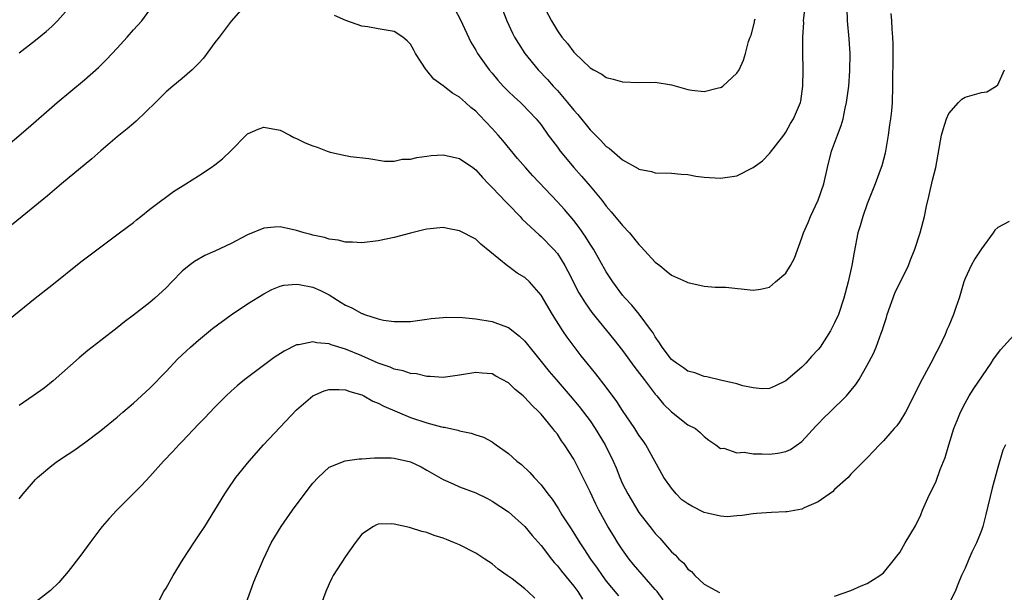
# Model space of a CAD drawing. Units: inches. Extents: x 2592000 to 2595000, y 1494000 to 1497000.
# Drawn here: x 2593609 to 2593730, y 1494225 to 1494295 of the extents above; entities that cross this region are included whole.
import ezdxf

# ---------------------------------------------------------------- set-up
doc = ezdxf.new("R2010")
doc.units = ezdxf.units.IN
doc.header["$MEASUREMENT"] = 0
doc.layers.add('LD25921494_2ft', color=192, linetype='Continuous')

msp = doc.modelspace()

# ---------------------------------------------------------------- linework, layer by layer
at = {"layer": 'LD25921494_2ft'}
for points, elevation in [([(2593606.73, 1494279), (2593610.1, 1494281.9), (2593613.65, 1494285), (2593617, 1494287.76), (2593618.71, 1494289.29), (2593619.72, 1494290.28), (2593621, 1494291.64), (2593622.25, 1494293), (2593623, 1494293.89), (2593624.02, 1494295), (2593625, 1494296.36)], 10120), ([(2593636.8, 1494297), (2593635, 1494294.96), (2593633.51, 1494293), (2593633, 1494292.35), (2593631.59, 1494290.41), (2593631, 1494289.77), (2593630.22, 1494289), (2593629, 1494287.92), (2593627.83, 1494287), (2593627, 1494286.3), (2593625.72, 1494285), (2593623.32, 1494282.68), (2593623, 1494282.42), (2593622.24, 1494281.76), (2593621, 1494280.76), (2593619, 1494279.05), (2593617.91, 1494278.09), (2593614.18, 1494275), (2593612.45, 1494273.55), (2593609.35, 1494271), (2593608.05, 1494269.95)], 10122), ([(2593609, 1494291.1), (2593611, 1494292.63), (2593612.31, 1494293.69), (2593613, 1494294.32), (2593613.69, 1494295), (2593615, 1494296.49)], 10118), ([(2593715.9, 1494295.9), (2593715.96, 1494295), (2593716.01, 1494293.99), (2593716.09, 1494293), (2593716.13, 1494292.13), (2593716.14, 1494291), (2593716.11, 1494287), (2593716.05, 1494285), (2593715.97, 1494283.97), (2593715.86, 1494283), (2593715.75, 1494282.25), (2593715.58, 1494281), (2593715.25, 1494279), (2593715.21, 1494278.79), (2593715, 1494277.99), (2593714.79, 1494277.21), (2593714.72, 1494277), (2593713.99, 1494275), (2593713, 1494272.56), (2593712.45, 1494271), (2593712.13, 1494269.87), (2593711.85, 1494269), (2593711.38, 1494266.62), (2593711.11, 1494265), (2593710.68, 1494263), (2593710.15, 1494261), (2593709.46, 1494259), (2593709, 1494257.96), (2593708.5, 1494257), (2593707.23, 1494255), (2593707, 1494254.7), (2593706.18, 1494253.82), (2593705.48, 1494253), (2593705, 1494252.52), (2593703, 1494250.86), (2593701.75, 1494250.25), (2593701, 1494249.92), (2593700.12, 1494249.88), (2593699, 1494249.98), (2593697.76, 1494250.24), (2593697, 1494250.48), (2593695, 1494250.95), (2593693.33, 1494251.33), (2593693, 1494251.38), (2593691.84, 1494251.84), (2593691, 1494252.04), (2593690.45, 1494252.45), (2593689.61, 1494253), (2593689, 1494253.49), (2593687.84, 1494255), (2593687.53, 1494255.53), (2593687, 1494256.27), (2593686.74, 1494256.74), (2593686.56, 1494257), (2593685.05, 1494259.05), (2593684.14, 1494260.14), (2593683.31, 1494261), (2593683, 1494261.38), (2593681.79, 1494263), (2593681.49, 1494263.49), (2593681, 1494264.21), (2593679.42, 1494267), (2593679.26, 1494267.26), (2593679, 1494267.63), (2593678.49, 1494268.49), (2593677.67, 1494269.67), (2593677, 1494270.52), (2593675.87, 1494271.87), (2593675, 1494272.82), (2593671.99, 1494275.99), (2593671.07, 1494277), (2593670.11, 1494278.11), (2593669.22, 1494279.22), (2593668.31, 1494280.31), (2593667.72, 1494281), (2593667, 1494281.81), (2593665.43, 1494283.43), (2593665, 1494283.91), (2593664.39, 1494284.39), (2593663.75, 1494285), (2593663, 1494285.65), (2593662.13, 1494286.13), (2593661, 1494287.03), (2593659.86, 1494287.86), (2593659, 1494288.92), (2593658.92, 1494289), (2593657.61, 1494291), (2593657.39, 1494291.39), (2593657, 1494292.15), (2593656.57, 1494292.57), (2593656.04, 1494293), (2593655, 1494293.71), (2593653, 1494294.02), (2593651.75, 1494294.25), (2593651, 1494294.34), (2593649.06, 1494295.06), (2593647.65, 1494295.65)], 10122), ([(2593662.44, 1494296.44), (2593663.12, 1494295.12), (2593664.39, 1494292.39), (2593665, 1494291.4), (2593665.22, 1494291), (2593666.65, 1494289), (2593667, 1494288.59), (2593667.71, 1494287.71), (2593668.35, 1494287), (2593669, 1494286.32), (2593669.68, 1494285.68), (2593670.47, 1494285), (2593670.74, 1494284.74), (2593672.39, 1494283), (2593673, 1494282.23), (2593673.87, 1494281), (2593675, 1494279.51), (2593675.36, 1494279), (2593677, 1494277.01), (2593677.95, 1494275.95), (2593679, 1494274.73), (2593680.45, 1494273), (2593681, 1494272.29), (2593681.6, 1494271.6), (2593683, 1494269.9), (2593683.83, 1494269), (2593685, 1494267.56), (2593685.28, 1494267.28), (2593687, 1494265.4), (2593687.55, 1494265), (2593688.35, 1494264.35), (2593689, 1494263.81), (2593690.82, 1494263), (2593691, 1494262.9), (2593693, 1494262.45), (2593694.36, 1494262.36), (2593695.67, 1494262.33), (2593699, 1494261.98), (2593699.9, 1494262.1), (2593701, 1494262.36), (2593701.74, 1494263), (2593703, 1494264.07), (2593703.6, 1494265), (2593704.1, 1494265.9), (2593705, 1494268.4), (2593705.19, 1494269), (2593705.74, 1494270.26), (2593706.04, 1494271), (2593707, 1494273), (2593707.67, 1494275), (2593708.11, 1494277), (2593708.61, 1494279), (2593709.34, 1494281), (2593709.82, 1494282.18), (2593710.03, 1494283), (2593710.29, 1494284.29), (2593710.47, 1494285), (2593710.73, 1494287), (2593710.88, 1494288.88), (2593710.9, 1494291), (2593710.79, 1494292.79), (2593710.59, 1494295), (2593710.52, 1494296.52)], 10120), ([(2593668.29, 1494296.29), (2593668.78, 1494295), (2593669.5, 1494293.5), (2593669.76, 1494293), (2593670.22, 1494292.22), (2593671.02, 1494291), (2593672.64, 1494289), (2593673.8, 1494287.8), (2593674.5, 1494287), (2593675, 1494286.46), (2593676.25, 1494285), (2593677, 1494284.04), (2593677.51, 1494283.51), (2593679, 1494281.62), (2593680.34, 1494280.34), (2593681, 1494279.59), (2593681.37, 1494279.37), (2593683, 1494277.97), (2593684.9, 1494276.9), (2593685, 1494276.8), (2593686.54, 1494276.54), (2593687, 1494276.37), (2593689, 1494276.34), (2593690.19, 1494276.19), (2593691, 1494276.15), (2593691.96, 1494275.96), (2593693, 1494275.83), (2593695, 1494275.7), (2593695.85, 1494275.85), (2593697, 1494276.01), (2593699, 1494277), (2593700.15, 1494277.85), (2593701, 1494278.74), (2593702.77, 1494281), (2593703, 1494281.33), (2593703.6, 1494282.4), (2593703.97, 1494283), (2593704.8, 1494285), (2593704.84, 1494285.16), (2593705.12, 1494287), (2593705.16, 1494289), (2593705.09, 1494291.09), (2593705.1, 1494293), (2593705.21, 1494294.79), (2593705.2, 1494295), (2593705.45, 1494297)], 10118), ([(2593673.2, 1494297), (2593674.27, 1494295), (2593675, 1494293.76), (2593675.56, 1494293), (2593676.23, 1494292.23), (2593677, 1494291.17), (2593677.1, 1494291.1), (2593679, 1494289.25), (2593679.41, 1494289), (2593680.46, 1494288.46), (2593681, 1494288.05), (2593681.85, 1494287.85), (2593683, 1494287.51), (2593685, 1494287.44), (2593687, 1494287.47), (2593689, 1494287.17), (2593691, 1494286.57), (2593691.5, 1494286.5), (2593693, 1494286.32), (2593694.78, 1494286.78), (2593695, 1494286.82), (2593695.12, 1494286.88), (2593695.29, 1494287), (2593697, 1494288.57), (2593697.28, 1494289), (2593697.83, 1494290.17), (2593698.09, 1494291), (2593698.45, 1494292.45), (2593698.64, 1494293), (2593698.76, 1494293.24), (2593699.17, 1494294.83), (2593699.19, 1494295), (2593699.26, 1494295.26)], 10116), ([(2593607.68, 1494258.32), (2593610.94, 1494261), (2593613, 1494262.6), (2593616.57, 1494265.43), (2593617.69, 1494266.31), (2593621.31, 1494269), (2593623, 1494270.28), (2593623.39, 1494270.61), (2593623.9, 1494271), (2593625, 1494271.91), (2593626.48, 1494273), (2593626.77, 1494273.23), (2593627.92, 1494274.08), (2593629.41, 1494275), (2593631, 1494276), (2593632.52, 1494277), (2593633, 1494277.34), (2593633.94, 1494278.06), (2593635, 1494279.1), (2593636.82, 1494281), (2593637, 1494281.16), (2593638.3, 1494281.7), (2593639, 1494281.95), (2593641, 1494281.58), (2593642.18, 1494281), (2593642.69, 1494280.69), (2593643, 1494280.59), (2593644.06, 1494280.06), (2593645, 1494279.69), (2593645.52, 1494279.52), (2593646.76, 1494279), (2593647.12, 1494278.88), (2593649, 1494278.48), (2593649.62, 1494278.38), (2593651.89, 1494278.11), (2593653.8, 1494277.8), (2593655, 1494277.8), (2593655.98, 1494278.02), (2593657, 1494278.02), (2593657.75, 1494278.25), (2593659, 1494278.42), (2593659.51, 1494278.49), (2593661, 1494278.59), (2593663, 1494278.11), (2593664.63, 1494277), (2593665, 1494276.73), (2593665.81, 1494275.81), (2593666.57, 1494275), (2593667, 1494274.58), (2593668.74, 1494272.74), (2593669, 1494272.49), (2593670.42, 1494271), (2593670.69, 1494270.69), (2593672.76, 1494268.76), (2593673, 1494268.57), (2593674.54, 1494267), (2593675, 1494266.46), (2593675.92, 1494265), (2593676.3, 1494264.3), (2593677.65, 1494261.65), (2593678.4, 1494260.4), (2593679.23, 1494259.23), (2593681.94, 1494255.94), (2593683, 1494254.56), (2593684.5, 1494252.5), (2593685.66, 1494251), (2593687, 1494249.2), (2593687.18, 1494249), (2593688.01, 1494248.01), (2593689, 1494247.05), (2593691, 1494245.47), (2593691.93, 1494245), (2593692.53, 1494244.53), (2593693, 1494244.02), (2593693.58, 1494243.58), (2593694.43, 1494243), (2593695, 1494242.57), (2593695.4, 1494242.6), (2593697, 1494242.04), (2593697.91, 1494242.09), (2593699, 1494241.89), (2593700.11, 1494241.89), (2593701, 1494241.87), (2593702.02, 1494241.98), (2593703, 1494242.19), (2593703.57, 1494242.43), (2593705, 1494243.4), (2593706.71, 1494245.28), (2593707, 1494245.57), (2593707.69, 1494246.31), (2593708.43, 1494247), (2593710.44, 1494249), (2593711.6, 1494250.4), (2593712.01, 1494251), (2593713, 1494252.76), (2593713.78, 1494254.22), (2593714.11, 1494255), (2593714.72, 1494256.72), (2593714.88, 1494257.12), (2593715, 1494257.52), (2593715.37, 1494258.63), (2593715.45, 1494259), (2593716.4, 1494261.6), (2593718.07, 1494265), (2593718.32, 1494265.68), (2593718.85, 1494267), (2593719.51, 1494269), (2593720.03, 1494271), (2593720.29, 1494272.29), (2593720.56, 1494273.44), (2593721, 1494275.45), (2593721.41, 1494277), (2593722.13, 1494281), (2593722.32, 1494281.68), (2593722.73, 1494283), (2593723, 1494283.66), (2593724.18, 1494285), (2593724.59, 1494285.41), (2593725, 1494285.66), (2593727, 1494286.21), (2593727.69, 1494286.31), (2593728.83, 1494287), (2593729, 1494287.14), (2593729.84, 1494289)], 10124), ([(2593730.41, 1494270.41), (2593729, 1494269.66), (2593728.66, 1494269.34), (2593728.44, 1494269), (2593727, 1494267.06), (2593726.2, 1494265.8), (2593725.73, 1494265), (2593725, 1494263.42), (2593724.84, 1494263), (2593724.44, 1494261.55), (2593724.27, 1494261), (2593723.86, 1494259.86), (2593723.57, 1494259), (2593723, 1494257.61), (2593722.81, 1494257.19), (2593722.54, 1494256.54), (2593721.82, 1494255), (2593721.53, 1494254.47), (2593720.8, 1494253), (2593719.46, 1494250.54), (2593718.81, 1494249.19), (2593717.68, 1494247), (2593717, 1494245.85), (2593716.65, 1494245.35), (2593716.31, 1494245), (2593715, 1494243.48), (2593714.49, 1494243), (2593713.78, 1494242.22), (2593713, 1494241.43), (2593712.8, 1494241.2), (2593712.58, 1494241), (2593711, 1494239.39), (2593710.65, 1494239), (2593709, 1494237.52), (2593708.76, 1494237.24), (2593707, 1494236.03), (2593705.27, 1494235.27), (2593705, 1494235.13), (2593703.2, 1494234.8), (2593703, 1494234.78), (2593701.28, 1494234.72), (2593699.4, 1494234.6), (2593699, 1494234.55), (2593697.68, 1494234.32), (2593697, 1494234.28), (2593695.82, 1494234.18), (2593695, 1494234.27), (2593693.39, 1494234.61), (2593693, 1494234.71), (2593691.47, 1494235.47), (2593691, 1494235.75), (2593690.27, 1494236.27), (2593689.58, 1494237), (2593689, 1494237.71), (2593688.07, 1494239), (2593686.96, 1494241), (2593685.83, 1494243), (2593685.5, 1494243.5), (2593685, 1494244.21), (2593684.5, 1494245), (2593683, 1494247.2), (2593682.3, 1494248.3), (2593681, 1494250.06), (2593679.71, 1494251.71), (2593678.65, 1494253), (2593677.92, 1494253.92), (2593677.05, 1494255.05), (2593676.2, 1494256.2), (2593675.68, 1494257), (2593674.41, 1494259), (2593673, 1494261.37), (2593671.56, 1494263), (2593671, 1494263.52), (2593670.07, 1494264.07), (2593669, 1494264.87), (2593668.91, 1494264.91), (2593665.62, 1494267.62), (2593665, 1494268.23), (2593663, 1494269.27), (2593661.54, 1494269.54), (2593661, 1494269.66), (2593659, 1494269.46), (2593658.64, 1494269.36), (2593657, 1494268.95), (2593655, 1494268.43), (2593653, 1494268.02), (2593651, 1494267.79), (2593649.87, 1494267.87), (2593649, 1494267.88), (2593648.1, 1494268.1), (2593647, 1494268.23), (2593646.43, 1494268.43), (2593645, 1494268.7), (2593644.78, 1494268.78), (2593643.95, 1494269), (2593643, 1494269.3), (2593641, 1494269.72), (2593640.3, 1494269.7), (2593639, 1494269.57), (2593637, 1494268.75), (2593635, 1494267.7), (2593633, 1494266.75), (2593631.78, 1494266.22), (2593630.5, 1494265.5), (2593629.83, 1494265), (2593629, 1494264.3), (2593627.73, 1494263), (2593627, 1494262.27), (2593625.62, 1494261), (2593625, 1494260.48), (2593623, 1494258.9), (2593621.91, 1494258.09), (2593621, 1494257.35), (2593619, 1494255.82), (2593617.42, 1494254.58), (2593616.33, 1494253.67), (2593613.14, 1494250.86), (2593612.05, 1494249.95), (2593610.71, 1494249), (2593609, 1494247.84)], 10126), ([(2593609, 1494236.37), (2593609.49, 1494237), (2593611, 1494238.76), (2593611.23, 1494239), (2593613, 1494240.48), (2593613.69, 1494241), (2593615, 1494241.84), (2593615.69, 1494242.31), (2593617, 1494243.24), (2593619, 1494244.76), (2593621, 1494246.4), (2593621.71, 1494247), (2593623, 1494248.12), (2593625, 1494249.96), (2593627, 1494252.01), (2593628.46, 1494253.54), (2593629.99, 1494255), (2593631, 1494255.86), (2593632.72, 1494257.28), (2593635, 1494258.96), (2593637, 1494260.31), (2593639, 1494261.54), (2593639.96, 1494262.04), (2593641, 1494262.46), (2593641.43, 1494262.57), (2593643, 1494262.71), (2593643.34, 1494262.66), (2593645, 1494262.33), (2593645.93, 1494261.93), (2593647, 1494261.39), (2593648.47, 1494260.47), (2593649, 1494260.15), (2593649.79, 1494259.79), (2593651, 1494259.12), (2593651.1, 1494259.1), (2593651.36, 1494259), (2593653, 1494258.47), (2593653.69, 1494258.31), (2593655, 1494258.14), (2593655.89, 1494258.11), (2593657, 1494258.15), (2593659, 1494258.4), (2593659.52, 1494258.48), (2593661, 1494258.64), (2593661.34, 1494258.66), (2593663.37, 1494258.63), (2593665, 1494258.46), (2593667, 1494258.13), (2593668.42, 1494257.58), (2593669, 1494257.38), (2593670.35, 1494256.35), (2593671, 1494255.72), (2593673, 1494253.23), (2593673.17, 1494253), (2593674, 1494252), (2593674.84, 1494251), (2593676.58, 1494249), (2593677.69, 1494247.69), (2593678.22, 1494247), (2593679, 1494245.93), (2593679.65, 1494245), (2593680.85, 1494243), (2593681.84, 1494241), (2593682.19, 1494240.19), (2593682.67, 1494239), (2593683, 1494238.24), (2593683.63, 1494237), (2593685, 1494234.72), (2593686.64, 1494232.64), (2593687, 1494232.14), (2593687.56, 1494231.56), (2593689, 1494229.88), (2593689.48, 1494229.48), (2593689.89, 1494229), (2593690.49, 1494228.49), (2593691, 1494227.76), (2593691.45, 1494227.45), (2593691.85, 1494227), (2593693, 1494225.93), (2593694.89, 1494224.89)], 10128), ([(2593709, 1494224.44), (2593711, 1494225.14), (2593712.27, 1494225.73), (2593713, 1494226.01), (2593714.53, 1494227), (2593715, 1494227.32), (2593716.34, 1494229), (2593716.64, 1494229.36), (2593717, 1494229.81), (2593717.67, 1494231), (2593718.91, 1494233.09), (2593719.56, 1494234.44), (2593719.79, 1494235), (2593720.45, 1494236.45), (2593721.47, 1494238.53), (2593721.96, 1494239.96), (2593722.54, 1494241.46), (2593722.99, 1494243), (2593723.62, 1494245), (2593724.02, 1494245.98), (2593724.42, 1494247), (2593725, 1494248.11), (2593725.5, 1494249), (2593726.08, 1494249.92), (2593728.2, 1494253), (2593728.5, 1494253.5), (2593729, 1494254.21), (2593729.35, 1494254.65), (2593731, 1494256.47)], 10128), ([(2593687.99, 1494223.99), (2593687.22, 1494225), (2593687, 1494225.27), (2593684.34, 1494228.34), (2593683.8, 1494229), (2593683, 1494230.12), (2593682.42, 1494231), (2593681.88, 1494231.88), (2593681.2, 1494233), (2593680.08, 1494235), (2593679.72, 1494235.72), (2593679, 1494237.25), (2593677.77, 1494239.77), (2593677, 1494241.24), (2593675.88, 1494243), (2593675.51, 1494243.51), (2593675, 1494244.3), (2593674.68, 1494244.68), (2593674.46, 1494245), (2593673, 1494246.76), (2593672.78, 1494247), (2593671.85, 1494247.85), (2593671, 1494248.83), (2593670.81, 1494249), (2593669.81, 1494249.81), (2593669, 1494250.6), (2593667.44, 1494251.44), (2593667, 1494251.7), (2593665.78, 1494251.78), (2593665, 1494251.88), (2593663, 1494251.54), (2593661, 1494251.28), (2593659.38, 1494251.38), (2593659, 1494251.37), (2593657.7, 1494251.7), (2593657, 1494251.75), (2593656.08, 1494252.08), (2593655, 1494252.29), (2593654.51, 1494252.51), (2593653, 1494253), (2593651, 1494253.91), (2593649, 1494254.74), (2593647.26, 1494255.26), (2593647, 1494255.38), (2593645.5, 1494255.5), (2593645, 1494255.64), (2593643.27, 1494255.27), (2593643, 1494255.25), (2593641.5, 1494254.5), (2593640.27, 1494253.73), (2593637, 1494251.26), (2593636.65, 1494251), (2593635.74, 1494250.26), (2593635, 1494249.59), (2593634.38, 1494249), (2593633, 1494247.63), (2593631.72, 1494246.28), (2593631, 1494245.55), (2593629, 1494243.43), (2593628.58, 1494243), (2593627.82, 1494242.18), (2593626.68, 1494241), (2593625, 1494239.13), (2593623.98, 1494238.02), (2593623, 1494237.02), (2593620.96, 1494235), (2593620.02, 1494233.98), (2593619.16, 1494233), (2593619, 1494232.79), (2593617.65, 1494231), (2593616.54, 1494229.46), (2593615, 1494227.45), (2593613.86, 1494226.14), (2593612.84, 1494225.16), (2593611, 1494223.7)], 10130), ([(2593625.69, 1494223), (2593626.74, 1494225), (2593627, 1494225.43), (2593627.87, 1494227), (2593629.09, 1494229), (2593630.4, 1494231), (2593631, 1494231.85), (2593631.76, 1494233), (2593633, 1494234.99), (2593634.2, 1494237), (2593634.52, 1494237.48), (2593635.57, 1494239), (2593637.18, 1494241), (2593638.94, 1494243), (2593643, 1494247.3), (2593644.99, 1494249.01), (2593646.38, 1494249.62), (2593647, 1494249.78), (2593648.19, 1494249.81), (2593649, 1494249.74), (2593649.53, 1494249.53), (2593651, 1494249.12), (2593651.27, 1494249), (2593652.37, 1494248.37), (2593653, 1494248.12), (2593653.73, 1494247.73), (2593657, 1494246.35), (2593659, 1494245.7), (2593660.77, 1494245.23), (2593661, 1494245.18), (2593661.17, 1494245.17), (2593662.8, 1494244.8), (2593663, 1494244.73), (2593664.44, 1494244.44), (2593665, 1494244.23), (2593665.93, 1494243.93), (2593667, 1494243.37), (2593667.22, 1494243.22), (2593667.49, 1494243), (2593669, 1494241.96), (2593670.04, 1494241), (2593670.58, 1494240.58), (2593671.62, 1494239.62), (2593672.15, 1494239), (2593673, 1494238.09), (2593673.82, 1494237), (2593674.34, 1494236.34), (2593675.13, 1494235.14), (2593675.56, 1494234.44), (2593676.69, 1494232.69), (2593677.75, 1494231), (2593678.26, 1494230.26), (2593679.08, 1494229), (2593679.88, 1494227.88), (2593680.48, 1494227), (2593681, 1494226.3), (2593682.5, 1494224.5)], 10132), ([(2593729.95, 1494243), (2593729.63, 1494242.36), (2593729, 1494240.22), (2593728.31, 1494237.69), (2593727.54, 1494234.46), (2593727.16, 1494233), (2593727, 1494232.51), (2593726.41, 1494231), (2593725.85, 1494229.85), (2593725.47, 1494229), (2593725, 1494227.89), (2593724.58, 1494227), (2593724.12, 1494225.88), (2593723.8, 1494225), (2593722.78, 1494223)], 10130), ([(2593636.63, 1494223), (2593637.79, 1494226.21), (2593638.09, 1494227), (2593638.94, 1494229), (2593639.91, 1494231), (2593641.11, 1494233), (2593642.53, 1494235), (2593644.42, 1494237.58), (2593645, 1494238.29), (2593645.65, 1494239), (2593647, 1494240.25), (2593648.97, 1494241.03), (2593650.7, 1494241.3), (2593651, 1494241.29), (2593652.57, 1494241.43), (2593653, 1494241.4), (2593654.61, 1494241.39), (2593655, 1494241.35), (2593657, 1494240.92), (2593658.29, 1494240.29), (2593659, 1494239.91), (2593661, 1494238.77), (2593662.21, 1494238.21), (2593663, 1494237.87), (2593665, 1494237.1), (2593666.42, 1494236.42), (2593667, 1494236.11), (2593669, 1494234.77), (2593671, 1494232.97), (2593671.9, 1494231.9), (2593673, 1494230.65), (2593674.26, 1494229), (2593674.59, 1494228.59), (2593675, 1494228.17), (2593675.51, 1494227.51), (2593677, 1494225.69), (2593677.5, 1494225), (2593678.09, 1494224.09)], 10134), ([(2593672.22, 1494224.22), (2593671.39, 1494225), (2593671, 1494225.33), (2593669.44, 1494226.56), (2593668.85, 1494227), (2593667.75, 1494227.75), (2593667, 1494228.4), (2593666.12, 1494229), (2593665, 1494229.7), (2593663, 1494230.74), (2593662.39, 1494231), (2593661.39, 1494231.39), (2593661, 1494231.57), (2593659.89, 1494231.89), (2593659, 1494232.25), (2593658.38, 1494232.38), (2593657, 1494232.83), (2593656.85, 1494232.85), (2593655, 1494233.29), (2593654.68, 1494233.32), (2593653, 1494233.28), (2593652.8, 1494233.2), (2593652.43, 1494233), (2593651, 1494232.06), (2593650.21, 1494231), (2593649, 1494229.3), (2593647.51, 1494227), (2593647.33, 1494226.67), (2593647, 1494225.94), (2593646.6, 1494225), (2593645.85, 1494223)], 10136)]:
    msp.add_lwpolyline(points, dxfattribs=dict(at, elevation=elevation))

doc.saveas('drawing.dxf')
